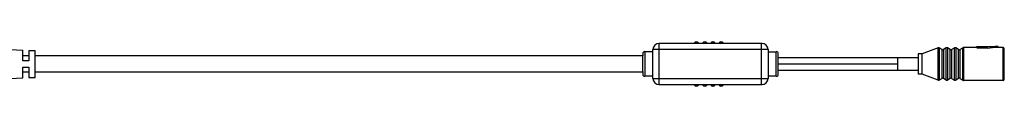
# Model space of a CAD drawing. Units: inches. Extents: x 0 to 22, y 0 to 17.
# Drawn here: x 7.9 to 9.7, y 5 to 5.1 of the extents above; entities that cross this region are included whole.
import ezdxf

# ---------------------------------------------------------------- set-up
doc = ezdxf.new("R2010")
doc.units = ezdxf.units.IN
doc.header["$LTSCALE"] = 1.21
doc.header["$MEASUREMENT"] = 0
doc.layers.add('DEF_LAYER_ASSEM_MEMBER', color=7, linetype='CONTINUOUS')

msp = doc.modelspace()

# ---------------------------------------------------------------- linework, layer by layer
at = {"layer": 'DEF_LAYER_ASSEM_MEMBER', "color": 7, "linetype": 'Continuous'}
for p, q in [((7.8252, 5.0799), (7.8606, 5.0782)), ((7.8606, 5.0672), (7.8606, 5.0782)), ((7.8724, 5.0776), (7.8842, 5.0771)), ((7.8724, 5.0776), (7.8724, 5.0672)), ((7.8842, 5.0663), (7.8842, 5.0771)), ((9.2888, 5.079), (9.0683, 5.079)), ((9.0683, 5.0239), (9.0683, 5.079)), ((9.0793, 5.079), (9.0793, 5.0239)), ((9.277, 5.0909), (9.0801, 5.0909)), ((9.1549, 5.0924), (9.1486, 5.0924)), ((9.1486, 5.0909), (9.1486, 5.0924)), ((9.1502, 5.094), (9.1534, 5.094)), ((9.1502, 5.094), (9.1502, 5.0924)), ((9.1502, 5.0924), (9.1502, 5.0909)), ((9.1534, 5.0938), (9.1534, 5.094)), ((9.1534, 5.0924), (9.1534, 5.0938)), ((9.1534, 5.0909), (9.1534, 5.0924)), ((9.1549, 5.0924), (9.1549, 5.0909)), ((9.1707, 5.0924), (9.1644, 5.0924)), ((9.1644, 5.0909), (9.1644, 5.0924)), ((9.166, 5.094), (9.1691, 5.094)), ((9.166, 5.094), (9.166, 5.0924)), ((9.166, 5.0924), (9.166, 5.0909)), ((9.1691, 5.0938), (9.1691, 5.094)), ((9.1691, 5.0924), (9.1691, 5.0938)), ((9.1691, 5.0909), (9.1691, 5.0924)), ((9.1707, 5.0924), (9.1707, 5.0909)), ((9.1864, 5.0924), (9.1801, 5.0924)), ((9.1801, 5.0909), (9.1801, 5.0924)), ((9.1817, 5.094), (9.1849, 5.094)), ((9.1817, 5.094), (9.1817, 5.0924)), ((9.1817, 5.0924), (9.1817, 5.0909)), ((9.1849, 5.0938), (9.1849, 5.094)), ((9.1849, 5.0924), (9.1849, 5.0938)), ((9.1849, 5.0909), (9.1849, 5.0924)), ((9.1864, 5.0924), (9.1864, 5.0909)), ((9.2022, 5.0924), (9.1959, 5.0924)), ((9.1959, 5.0909), (9.1959, 5.0924)), ((9.1975, 5.094), (9.2006, 5.094)), ((9.1975, 5.094), (9.1975, 5.0924)), ((9.1975, 5.0924), (9.1975, 5.0909)), ((9.2006, 5.0938), (9.2006, 5.094)), ((9.2006, 5.0924), (9.2006, 5.0938)), ((9.2006, 5.0909), (9.2006, 5.0924)), ((9.2022, 5.0924), (9.2022, 5.0909)), ((9.2761, 5.0239), (9.2761, 5.079)), ((9.2888, 5.079), (9.2888, 5.0239)), ((9.6146, 5.0826), (9.5841, 5.0712)), ((9.6146, 5.0824), (9.6146, 5.0826)), ((9.6146, 5.0204), (9.6146, 5.0824)), ((9.6223, 5.079), (9.6166, 5.0824)), ((9.6166, 5.0824), (9.6166, 5.0206)), ((9.6223, 5.024), (9.6223, 5.079)), ((9.6302, 5.0822), (9.6248, 5.079)), ((9.6248, 5.079), (9.6248, 5.024)), ((9.6302, 5.0207), (9.6302, 5.0822)), ((9.6381, 5.079), (9.6326, 5.0822)), ((9.6326, 5.0822), (9.6326, 5.081)), ((9.6326, 5.081), (9.6326, 5.0207)), ((9.6381, 5.024), (9.6381, 5.079)), ((9.6405, 5.079), (9.6459, 5.0822)), ((9.6405, 5.079), (9.6405, 5.024)), ((9.6459, 5.0207), (9.6459, 5.0822)), ((9.6538, 5.079), (9.6484, 5.0822)), ((9.6484, 5.0822), (9.6484, 5.081)), ((9.6484, 5.081), (9.6484, 5.0207)), ((9.6538, 5.024), (9.6538, 5.079)), ((9.6562, 5.079), (9.6623, 5.0826)), ((9.6562, 5.079), (9.6562, 5.024)), ((9.6623, 5.0203), (9.6623, 5.0826)), ((9.6888, 5.083), (9.6636, 5.083)), ((9.6636, 5.083), (9.6636, 5.02)), ((9.6888, 5.0849), (9.7297, 5.0849)), ((9.6888, 5.0824), (9.6888, 5.0849)), ((9.7085, 5.0844), (9.6888, 5.0844)), ((9.6888, 5.0824), (9.7085, 5.0824)), ((9.7085, 5.0844), (9.7085, 5.0835)), ((9.7085, 5.0814), (9.7085, 5.0835)), ((9.7297, 5.083), (9.7297, 5.0849)), ((9.7392, 5.083), (9.7297, 5.083)), ((9.7392, 5.0515), (9.7392, 5.083)), ((9.7416, 5.0803), (9.7416, 5.0806)), ((9.7416, 5.0223), (9.7416, 5.0806)), ((9.7416, 5.0792), (9.7416, 5.0803)), ((7.8724, 5.0672), (7.8606, 5.0672)), ((7.8606, 5.0574), (7.8606, 5.0672)), ((7.8724, 5.0574), (7.8606, 5.0574)), ((7.8724, 5.0672), (7.8724, 5.0574)), ((9.0486, 5.0672), (7.8842, 5.0672)), ((7.8842, 5.0365), (7.8842, 5.0663)), ((9.0486, 5.0712), (9.0486, 5.0672)), ((9.0486, 5.0712), (9.0486, 5.0672)), ((9.0486, 5.0357), (9.0486, 5.0674)), ((9.0683, 5.0751), (9.0526, 5.0751)), ((9.0526, 5.0751), (9.0526, 5.0515)), ((9.2888, 5.0751), (9.3045, 5.0751)), ((9.3045, 5.0279), (9.3045, 5.0751)), ((9.3085, 5.0318), (9.3085, 5.0712)), ((9.5762, 5.0633), (9.3085, 5.0633)), ((9.5368, 5.0633), (9.5368, 5.0515)), ((9.5841, 5.0712), (9.5762, 5.0712)), ((9.5762, 5.0712), (9.5762, 5.0614)), ((9.5762, 5.0614), (9.5762, 5.0418)), ((9.5841, 5.0318), (9.5841, 5.0712)), ((7.8606, 5.0456), (7.8724, 5.0456)), ((7.8606, 5.0357), (7.8606, 5.0456)), ((7.8724, 5.0456), (7.8724, 5.0357)), ((9.0526, 5.0515), (9.0526, 5.0279)), ((9.3085, 5.0515), (9.5368, 5.0515)), ((9.3085, 5.0397), (9.5762, 5.0397)), ((9.5368, 5.0515), (9.5368, 5.0397)), ((9.5762, 5.0418), (9.5762, 5.0318)), ((9.7392, 5.02), (9.7392, 5.0515)), ((7.8252, 5.023), (7.8606, 5.0247)), ((7.8724, 5.0357), (7.8606, 5.0357)), ((7.8606, 5.0247), (7.8606, 5.0357)), ((7.8724, 5.0357), (7.8724, 5.0253)), ((7.8724, 5.0253), (7.8842, 5.0259)), ((7.8842, 5.0259), (7.8842, 5.0365)), ((9.0486, 5.0357), (7.8842, 5.0357)), ((9.0486, 5.0371), (9.0486, 5.0318)), ((9.0486, 5.0356), (9.0486, 5.032)), ((9.0683, 5.0279), (9.0526, 5.0279)), ((9.0683, 5.0239), (9.2888, 5.0239)), ((9.3045, 5.0279), (9.2888, 5.0279)), ((9.5841, 5.0318), (9.5762, 5.0318)), ((9.6146, 5.0204), (9.5841, 5.0318)), ((9.6223, 5.024), (9.6166, 5.0206)), ((9.6302, 5.0207), (9.6248, 5.024)), ((9.6381, 5.024), (9.6326, 5.0207)), ((9.6405, 5.024), (9.6459, 5.0207)), ((9.6538, 5.024), (9.6484, 5.0207)), ((9.6562, 5.024), (9.6623, 5.0203)), ((9.7392, 5.02), (9.6636, 5.02)), ((9.0801, 5.0121), (9.277, 5.0121)), ((9.1486, 5.0105), (9.1486, 5.0121)), ((9.1486, 5.0105), (9.1549, 5.0105)), ((9.1502, 5.0121), (9.1502, 5.009)), ((9.1534, 5.009), (9.1502, 5.009)), ((9.1534, 5.0105), (9.1534, 5.0121)), ((9.1534, 5.009), (9.1534, 5.0105)), ((9.1549, 5.0121), (9.1549, 5.0105)), ((9.1644, 5.0105), (9.1644, 5.0121)), ((9.1644, 5.0105), (9.1707, 5.0105)), ((9.166, 5.0121), (9.166, 5.009)), ((9.1691, 5.009), (9.166, 5.009)), ((9.1691, 5.0105), (9.1691, 5.0121)), ((9.1691, 5.009), (9.1691, 5.0105)), ((9.1707, 5.0121), (9.1707, 5.0105)), ((9.1801, 5.0105), (9.1801, 5.0121)), ((9.1801, 5.0105), (9.1864, 5.0105)), ((9.1817, 5.0121), (9.1817, 5.009)), ((9.1849, 5.009), (9.1817, 5.009)), ((9.1849, 5.0105), (9.1849, 5.0121)), ((9.1849, 5.009), (9.1849, 5.0105)), ((9.1864, 5.0121), (9.1864, 5.0105)), ((9.1959, 5.0105), (9.1959, 5.0121)), ((9.1959, 5.0105), (9.2022, 5.0105)), ((9.1975, 5.0121), (9.1975, 5.009)), ((9.2006, 5.009), (9.1975, 5.009)), ((9.2006, 5.0105), (9.2006, 5.0121)), ((9.2006, 5.009), (9.2006, 5.0105)), ((9.2022, 5.0121), (9.2022, 5.0105))]:
    msp.add_line(p, q, dxfattribs=at)
for centre, radius, start, end in [((9.0801, 5.079), 0.0118, 90, 180), ((9.1502, 5.0924), 0.00157, 90, 180), ((9.1534, 5.0924), 0.00157, 0, 90), ((9.166, 5.0924), 0.00157, 90, 180), ((9.1691, 5.0924), 0.00157, 0, 90), ((9.1817, 5.0924), 0.00157, 90, 180), ((9.1849, 5.0924), 0.00157, 0, 90), ((9.1975, 5.0924), 0.00157, 90, 180), ((9.2006, 5.0924), 0.00157, 0, 90), ((9.277, 5.079), 0.0118, 0, 90), ((9.6154, 5.0804), 0.00236, 59.0362, 110.5), ((9.6235, 5.081), 0.00236, 239.0362, 300.9638), ((9.6314, 5.0802), 0.00236, 59.0362, 120.9638), ((9.6393, 5.081), 0.00236, 239.0362, 300.9638), ((9.6472, 5.0802), 0.00236, 59.0362, 120.9638), ((9.655, 5.081), 0.00236, 239.0362, 300.9638), ((9.6636, 5.0806), 0.00236, 90, 120.9638), ((9.7392, 5.0806), 0.00236, 0, 90), ((9.0526, 5.0712), 0.00394, 90, 180), ((9.3045, 5.0712), 0.00394, 0, 90), ((9.0526, 5.0318), 0.00394, 180, 270), ((9.0801, 5.0239), 0.0118, 180, 270), ((9.277, 5.0239), 0.0118, 270, 360), ((9.3045, 5.0318), 0.00394, 270, 360), ((9.6154, 5.0226), 0.00236, 249.5, 300.9638), ((9.6235, 5.022), 0.00236, 59.0362, 120.9638), ((9.6314, 5.0227), 0.00236, 239.0362, 300.9638), ((9.6393, 5.022), 0.00236, 59.0362, 120.9638), ((9.6472, 5.0227), 0.00236, 239.0362, 300.9638), ((9.655, 5.022), 0.00236, 59.0362, 120.9638), ((9.6636, 5.0223), 0.00236, 239.0362, 270), ((9.7392, 5.0223), 0.00236, 270, 360), ((9.1502, 5.0105), 0.00157, 180, 270), ((9.1534, 5.0105), 0.00157, 270, 360), ((9.166, 5.0105), 0.00157, 180, 270), ((9.1691, 5.0105), 0.00157, 270, 360), ((9.1817, 5.0105), 0.00157, 180, 270), ((9.1849, 5.0105), 0.00157, 270, 360), ((9.1975, 5.0105), 0.00157, 180, 270), ((9.2006, 5.0105), 0.00157, 270, 360)]:
    msp.add_arc(centre, radius, start, end, dxfattribs=at)
for major_axis, end_param in [((0.0723, 0), 1.869329), ((0.068, 0), 1.88862)]:
    msp.add_ellipse((9.7297, 5.0515), major_axis=major_axis, ratio=0.462966, start_param=1.570796, end_param=end_param, dxfattribs=at)
for points, knots in [([(9.0801, 5.0909), (9.08, 5.0909), (9.0799, 5.0904), (9.0798, 5.0899), (9.0796, 5.0887), (9.0795, 5.0866), (9.0793, 5.0833), (9.0793, 5.0805), (9.0793, 5.079)], [0, 0, 0, 0, 0.023562, 0.081518, 0.174112, 0.297906, 0.620209, 1, 1, 1, 1]), ([(9.2761, 5.079), (9.2761, 5.0805), (9.2762, 5.0833), (9.2763, 5.0866), (9.2765, 5.0887), (9.2766, 5.0899), (9.2768, 5.0904), (9.2769, 5.0909), (9.277, 5.0909)], [0, 0, 0, 0, 0.379791, 0.702094, 0.825888, 0.918482, 0.976438, 1, 1, 1, 1]), ([(9.0793, 5.0239), (9.0793, 5.0224), (9.0793, 5.0196), (9.0795, 5.0163), (9.0796, 5.0142), (9.0798, 5.0131), (9.0799, 5.0125), (9.08, 5.0121), (9.0801, 5.0121)], [0, 0, 0, 0, 0.379791, 0.702094, 0.825888, 0.918482, 0.976438, 1, 1, 1, 1]), ([(9.277, 5.0121), (9.2769, 5.0121), (9.2768, 5.0125), (9.2766, 5.0131), (9.2765, 5.0142), (9.2763, 5.0163), (9.2762, 5.0196), (9.2761, 5.0224), (9.2761, 5.0239)], [0, 0, 0, 0, 0.023562, 0.081518, 0.174112, 0.297906, 0.620209, 1, 1, 1, 1])]:
    msp.add_open_spline(points, degree=3, knots=knots, dxfattribs=at)

doc.saveas('drawing.dxf')
